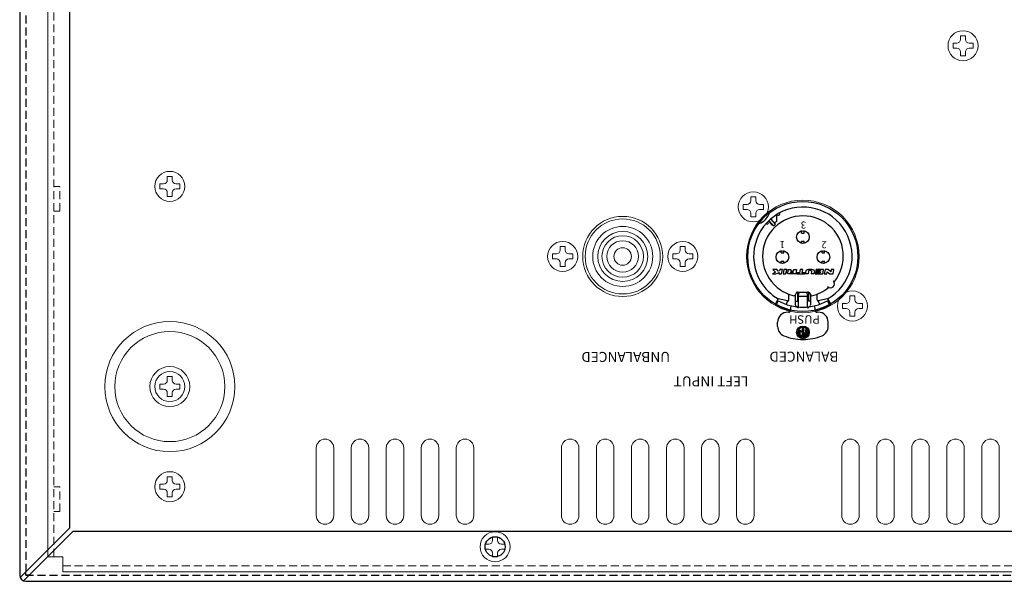
# Model space of a CAD drawing. Extents: x -968 to -165, y -2342 to -1284.
# Drawn here: x -967 to -770, y -1504 to -1392 of the extents above; entities that cross this region are included whole.
import ezdxf

# ---------------------------------------------------------------- set-up
doc = ezdxf.new("R2010")
doc.units = 0
doc.header["$LTSCALE"] = 0.5
doc.linetypes.add('HIDDEN2', pattern=[4.7625, 3.175, -1.5875])
for name, color, linetype, lineweight in [('1 pin jack', 201, 'CONTINUOUS', 9), ('Foot', 50, 'CONTINUOUS', 15), ('rear chassis', 3, 'CONTINUOUS', 9), ('screw', 155, 'CONTINUOUS', 15), ('Titol', 7, 'CONTINUOUS', 15)]:
    doc.layers.add(name, color=color, linetype=linetype, lineweight=lineweight)
doc.layers.add('Balanced jack', color=4, linetype='CONTINUOUS')
doc.layers.add('upper cover', color=142, linetype='CONTINUOUS')
doc.styles.get("Standard").update_dxf_attribs({"font": 'romans.shx', "oblique": 15, "height": 4, "bigfont": 'bigfont.shx'})
doc.styles.add('样式 2', font='Euros7.TTF', dxfattribs={"height": 2})

msp = doc.modelspace()

# ---------------------------------------------------------------- linework, layer by layer
at = {"layer": '1 pin jack'}
for radius in [7.5, 6, 5, 4.15, 3.15, 1.75]:
    msp.add_circle((-846.547, -1439.476), radius, dxfattribs=at)
at = {"layer": 'Balanced jack'}
for points in [[(-816.045, -1432.996), (-816.875, -1432.059)], [(-815.766, -1432.47), (-815.766, -1431.251)], [(-816.423, -1433.331), (-817.253, -1432.393)], [(-816.423, -1433.331), (-816.045, -1432.996)], [(-810.795, -1434.797), (-810.795, -1434.317)], [(-810.795, -1434.797), (-810.29, -1434.797), (-810.29, -1434.317)], [(-810.795, -1436.892), (-810.795, -1436.413)], [(-810.795, -1436.413), (-810.29, -1436.413)], [(-810.29, -1436.892), (-810.29, -1436.413)], [(-814.882, -1438.784), (-814.882, -1438.305)], [(-814.882, -1438.784), (-814.378, -1438.784), (-814.378, -1438.305)], [(-806.706, -1438.784), (-806.706, -1438.305)], [(-806.706, -1438.784), (-806.202, -1438.784)], [(-806.202, -1438.784), (-806.202, -1438.305)], [(-815.465, -1442.418), (-815.763, -1442.115), (-816.52, -1442.115), (-815.998, -1442.645), (-816.649, -1442.923), (-815.942, -1442.923), (-815.302, -1442.65), (-815.362, -1442.923), (-814.832, -1442.923), (-814.653, -1442.115), (-815.184, -1442.115), (-815.228, -1442.318), (-815.465, -1442.418)], [(-814.882, -1440.879), (-814.882, -1440.399)], [(-814.882, -1440.399), (-814.378, -1440.399)], [(-813.77, -1442.115), (-814.325, -1442.115), (-814.505, -1442.923), (-813.95, -1442.923), (-813.77, -1442.115)], [(-814.378, -1440.879), (-814.378, -1440.399)], [(-811.23, -1442.721), (-811.76, -1442.721), (-811.805, -1442.923), (-810.216, -1442.923), (-810.171, -1442.721), (-810.675, -1442.721), (-810.541, -1442.115), (-811.096, -1442.115), (-811.23, -1442.721)], [(-807.027, -1442.424), (-807.91, -1442.424), (-807.952, -1442.615), (-807.07, -1442.615), (-807.096, -1442.731), (-808.054, -1442.731), (-808.097, -1442.923), (-806.583, -1442.923), (-806.404, -1442.115), (-807.918, -1442.115), (-807.96, -1442.307), (-807.002, -1442.307), (-807.027, -1442.424)], [(-806.706, -1440.399), (-806.202, -1440.399)], [(-806.706, -1440.879), (-806.706, -1440.399)], [(-804.336, -1442.115), (-804.89, -1442.115), (-804.991, -1442.57), (-805.496, -1442.115), (-806.126, -1442.115), (-806.306, -1442.923), (-805.751, -1442.923), (-805.672, -1442.57), (-805.17, -1442.923), (-804.515, -1442.923), (-804.336, -1442.115)], [(-806.202, -1440.879), (-806.202, -1440.399)], [(-809.936, -1442.323), (-810.069, -1442.923)], [(-809.401, -1442.406), (-809.516, -1442.923), (-810.069, -1442.923)], [(-808.794, -1442.432), (-808.903, -1442.923)], [(-808.349, -1442.923), (-808.903, -1442.923)], [(-808.224, -1442.362), (-808.349, -1442.923)], [(-815.463, -1447.966), (-816.094, -1449.058)], [(-813.607, -1448.375), (-815.463, -1447.966)], [(-813.368, -1448.173), (-813.368, -1447.006)], [(-811.812, -1446.71), (-812.107, -1447.222)], [(-812.056, -1447.143), (-812.056, -1449.124)], [(-811.652, -1446.62), (-811.652, -1448.421)], [(-811.648, -1446.665), (-811.652, -1446.684)], [(-811.652, -1446.684), (-811.652, -1446.709)], [(-811.639, -1446.648), (-811.648, -1446.665)], [(-811.63, -1446.635), (-811.639, -1446.648)], [(-811.637, -1446.609), (-809.448, -1446.609)], [(-811.617, -1446.626), (-811.63, -1446.635)], [(-811.596, -1446.619), (-811.617, -1446.626)], [(-811.451, -1449.568), (-811.451, -1447.073)], [(-809.936, -1447.452), (-811.148, -1447.452)], [(-809.641, -1449.568), (-809.634, -1447.073)], [(-809.488, -1446.619), (-809.468, -1446.626)], [(-809.468, -1446.626), (-809.454, -1446.635)], [(-809.454, -1446.635), (-809.444, -1446.648)], [(-809.444, -1446.648), (-809.436, -1446.665)], [(-809.436, -1446.665), (-809.433, -1446.684)], [(-809.433, -1446.684), (-809.432, -1446.709)], [(-809.432, -1446.62), (-809.432, -1448.421)], [(-809.272, -1446.71), (-808.977, -1447.222)], [(-809.028, -1447.143), (-809.028, -1449.124)], [(-807.716, -1448.173), (-807.716, -1447.006)], [(-805.621, -1447.966), (-807.478, -1448.375), (-807.206, -1449.046)], [(-805.621, -1447.966), (-804.99, -1449.058)], [(-815.851, -1449.05), (-815.462, -1448.343)], [(-813.607, -1448.375), (-813.878, -1449.046)], [(-813.05, -1450.126), (-812.866, -1449.34)], [(-812.964, -1450.209), (-812.964, -1449.763)], [(-812.056, -1448.421), (-811.652, -1448.421)], [(-811.551, -1449.711), (-812.056, -1449.274)], [(-811.451, -1449.711), (-811.551, -1449.711)], [(-809.641, -1449.711), (-809.54, -1449.711), (-809.028, -1449.274)], [(-809.028, -1448.421), (-809.432, -1448.421)], [(-808.035, -1450.126), (-808.219, -1449.34)], [(-808.12, -1450.209), (-808.12, -1449.763)], [(-807.478, -1448.375), (-807.514, -1448.375)], [(-805.234, -1449.05), (-805.623, -1448.343)], [(-807.514, -1450.613), (-807.716, -1450.613)], [(-815.589, -1453.461), (-815.589, -1452.602)], [(-805.495, -1453.461), (-805.495, -1452.602)]]:
    msp.add_lwpolyline(points, dxfattribs=at)
msp.add_circle((-810.547, -1439.476), 11, dxfattribs=at)
for points, knots in [([(-805.621, -1447.966), (-800.914, -1445.247), (-799.302, -1439.228), (-802.019, -1434.521), (-804.737, -1429.814), (-810.756, -1428.202), (-815.463, -1430.918), (-820.17, -1433.636), (-821.783, -1439.656), (-819.065, -1444.362), (-818.201, -1445.859), (-816.959, -1447.101), (-815.463, -1447.966)], [0, 0, 0, 0, 1, 1, 1, 2, 2, 2, 3, 3, 3, 4, 4, 4, 4]), ([(-804.319, -1444.587), (-801.477, -1441.151), (-801.96, -1436.061), (-805.397, -1433.218), (-808.834, -1430.376), (-813.924, -1430.86), (-816.765, -1434.296), (-819.607, -1437.734), (-819.125, -1442.824), (-815.688, -1445.666), (-814.712, -1446.472), (-813.561, -1447.038), (-812.327, -1447.318)], [0, 0, 0, 0, 1, 1, 1, 2, 2, 2, 3, 3, 3, 4, 4, 4, 4]), ([(-816.583, -1433.149), (-816.614, -1433.178), (-816.644, -1433.206), (-816.674, -1433.235), (-816.674, -1433.235), (-817.349, -1432.485), (-817.349, -1432.485)], [0, 0, 0, 0, 1, 1, 1, 2, 2, 2, 2]), ([(-811.804, -1435.605), (-811.804, -1436.302), (-811.239, -1436.867), (-810.542, -1436.867), (-809.845, -1436.867), (-809.281, -1436.302), (-809.281, -1435.605), (-809.281, -1434.908), (-809.845, -1434.343), (-810.542, -1434.343), (-811.239, -1434.343), (-811.804, -1434.908), (-811.804, -1435.605)], [0, 0, 0, 0, 1, 1, 1, 2, 2, 2, 3, 3, 3, 4, 4, 4, 4]), ([(-815.892, -1439.592), (-815.892, -1440.289), (-815.327, -1440.854), (-814.63, -1440.854), (-813.933, -1440.854), (-813.368, -1440.289), (-813.368, -1439.592), (-813.368, -1438.895), (-813.933, -1438.33), (-814.63, -1438.33), (-815.327, -1438.33), (-815.892, -1438.895), (-815.892, -1439.592)], [0, 0, 0, 0, 1, 1, 1, 2, 2, 2, 3, 3, 3, 4, 4, 4, 4]), ([(-807.716, -1439.592), (-807.716, -1440.289), (-807.151, -1440.854), (-806.454, -1440.854), (-805.757, -1440.854), (-805.192, -1440.289), (-805.192, -1439.592), (-805.192, -1438.895), (-805.757, -1438.33), (-806.454, -1438.33), (-807.151, -1438.33), (-807.716, -1438.895), (-807.716, -1439.592)], [0, 0, 0, 0, 1, 1, 1, 2, 2, 2, 3, 3, 3, 4, 4, 4, 4]), ([(-812.414, -1442.367), (-812.414, -1442.367), (-812.895, -1442.367), (-812.895, -1442.367), (-812.904, -1442.367), (-812.912, -1442.367), (-812.92, -1442.364), (-812.928, -1442.362), (-812.936, -1442.358), (-812.942, -1442.352), (-812.947, -1442.349), (-812.95, -1442.343), (-812.952, -1442.338), (-812.952, -1442.335), (-812.953, -1442.331), (-812.952, -1442.327), (-812.952, -1442.327), (-812.943, -1442.18), (-812.943, -1442.18), (-812.943, -1442.157), (-812.949, -1442.135), (-812.962, -1442.115), (-812.962, -1442.115), (-813.524, -1442.115), (-813.524, -1442.115), (-813.505, -1442.14), (-813.496, -1442.169), (-813.499, -1442.2), (-813.499, -1442.2), (-813.512, -1442.388), (-813.512, -1442.388), (-813.513, -1442.399), (-813.512, -1442.409), (-813.509, -1442.419), (-813.504, -1442.438), (-813.494, -1442.454), (-813.479, -1442.466), (-813.475, -1442.47), (-813.47, -1442.474), (-813.464, -1442.477), (-813.478, -1442.483), (-813.49, -1442.49), (-813.502, -1442.496), (-813.541, -1442.518), (-813.577, -1442.545), (-813.608, -1442.577), (-813.637, -1442.608), (-813.66, -1442.644), (-813.674, -1442.684), (-813.685, -1442.712), (-813.686, -1442.743), (-813.678, -1442.772), (-813.67, -1442.801), (-813.653, -1442.827), (-813.631, -1442.847), (-813.598, -1442.874), (-813.56, -1442.894), (-813.519, -1442.906), (-813.48, -1442.917), (-813.439, -1442.923), (-813.398, -1442.923), (-813.398, -1442.923), (-811.982, -1442.923), (-811.982, -1442.923), (-811.982, -1442.923), (-811.803, -1442.115), (-811.803, -1442.115), (-811.803, -1442.115), (-812.358, -1442.115), (-812.358, -1442.115), (-812.358, -1442.115), (-812.414, -1442.367), (-812.414, -1442.367)], [0, 0, 0, 0, 1, 1, 1, 2, 2, 2, 3, 3, 3, 4, 4, 4, 5, 5, 5, 6, 6, 6, 7, 7, 7, 8, 8, 8, 9, 9, 9, 10, 10, 10, 11, 11, 11, 12, 12, 12, 13, 13, 13, 14, 14, 14, 15, 15, 15, 16, 16, 16, 17, 17, 17, 18, 18, 18, 19, 19, 19, 20, 20, 20, 21, 21, 21, 22, 22, 22, 23, 23, 23, 24, 24, 24, 24]), ([(-808.223, -1442.343), (-808.223, -1442.313), (-808.237, -1442.284), (-808.262, -1442.267), (-808.326, -1442.221), (-808.398, -1442.187), (-808.474, -1442.164), (-808.557, -1442.14), (-808.642, -1442.122), (-808.728, -1442.112), (-808.845, -1442.097), (-808.963, -1442.091), (-809.081, -1442.091), (-809.198, -1442.091), (-809.315, -1442.097), (-809.432, -1442.112), (-809.519, -1442.122), (-809.603, -1442.14), (-809.687, -1442.164), (-809.763, -1442.187), (-809.835, -1442.221), (-809.899, -1442.267), (-809.918, -1442.281), (-809.931, -1442.301), (-809.936, -1442.323)], [0, 0, 0, 0, 1, 1, 1, 2, 2, 2, 3, 3, 3, 4, 4, 4, 5, 5, 5, 6, 6, 6, 7, 7, 7, 8, 8, 8, 8]), ([(-812.494, -1442.731), (-812.494, -1442.731), (-812.962, -1442.731), (-812.962, -1442.731), (-812.976, -1442.731), (-812.99, -1442.729), (-813.003, -1442.725), (-813.017, -1442.721), (-813.029, -1442.714), (-813.041, -1442.705), (-813.048, -1442.699), (-813.053, -1442.69), (-813.056, -1442.681), (-813.058, -1442.67), (-813.058, -1442.661), (-813.055, -1442.651), (-813.05, -1442.638), (-813.042, -1442.625), (-813.032, -1442.615), (-813.022, -1442.604), (-813.01, -1442.595), (-812.997, -1442.588), (-812.981, -1442.579), (-812.964, -1442.572), (-812.947, -1442.567), (-812.927, -1442.563), (-812.907, -1442.56), (-812.887, -1442.559), (-812.887, -1442.559), (-812.456, -1442.559), (-812.456, -1442.559), (-812.456, -1442.559), (-812.494, -1442.731), (-812.494, -1442.731)], [0, 0, 0, 0, 1, 1, 1, 2, 2, 2, 3, 3, 3, 4, 4, 4, 5, 5, 5, 6, 6, 6, 7, 7, 7, 8, 8, 8, 9, 9, 9, 10, 10, 10, 11, 11, 11, 11]), ([(-808.792, -1442.418), (-808.792, -1442.403), (-808.798, -1442.388), (-808.809, -1442.378), (-808.83, -1442.357), (-808.855, -1442.34), (-808.882, -1442.329), (-808.911, -1442.317), (-808.941, -1442.308), (-808.973, -1442.303), (-809.014, -1442.296), (-809.055, -1442.292), (-809.097, -1442.292), (-809.138, -1442.292), (-809.18, -1442.296), (-809.221, -1442.303), (-809.253, -1442.308), (-809.283, -1442.317), (-809.312, -1442.329), (-809.34, -1442.34), (-809.364, -1442.357), (-809.386, -1442.378), (-809.392, -1442.385), (-809.398, -1442.395), (-809.401, -1442.406)], [0, 0, 0, 0, 1, 1, 1, 2, 2, 2, 3, 3, 3, 4, 4, 4, 5, 5, 5, 6, 6, 6, 7, 7, 7, 8, 8, 8, 8]), ([(-805.646, -1445.478), (-805.347, -1445.81), (-804.837, -1445.837), (-804.506, -1445.538), (-804.174, -1445.24), (-804.148, -1444.729), (-804.447, -1444.397), (-804.465, -1444.377), (-804.485, -1444.357), (-804.506, -1444.338)], [0, 0, 0, 0, 1, 1, 1, 2, 2, 2, 3, 3, 3, 3]), ([(-811.642, -1446.653), (-811.581, -1446.649), (-811.52, -1446.64), (-811.461, -1446.628), (-811.456, -1446.627), (-811.452, -1446.623), (-811.451, -1446.619)], [0, 0, 0, 0, 1, 1, 1, 2, 2, 2, 2]), ([(-811.148, -1446.681), (-811.187, -1446.681), (-811.225, -1446.691), (-811.259, -1446.709), (-811.299, -1446.73), (-811.334, -1446.76), (-811.362, -1446.796), (-811.39, -1446.833), (-811.412, -1446.875), (-811.426, -1446.919), (-811.443, -1446.969), (-811.451, -1447.021), (-811.451, -1447.073)], [0, 0, 0, 0, 1, 1, 1, 2, 2, 2, 3, 3, 3, 4, 4, 4, 4]), ([(-811.148, -1447.452), (-811.189, -1447.452), (-811.23, -1447.454), (-811.272, -1447.458), (-811.303, -1447.462), (-811.333, -1447.467), (-811.362, -1447.475), (-811.389, -1447.482), (-811.414, -1447.493), (-811.438, -1447.507), (-811.446, -1447.513), (-811.451, -1447.521), (-811.451, -1447.53)], [0, 0, 0, 0, 1, 1, 1, 2, 2, 2, 3, 3, 3, 4, 4, 4, 4]), ([(-809.634, -1447.073), (-809.634, -1447.021), (-809.641, -1446.969), (-809.658, -1446.919), (-809.672, -1446.875), (-809.694, -1446.833), (-809.722, -1446.796), (-809.75, -1446.76), (-809.785, -1446.73), (-809.825, -1446.709), (-809.859, -1446.691), (-809.897, -1446.681), (-809.936, -1446.681), (-809.936, -1446.681), (-811.148, -1446.681), (-811.148, -1446.681)], [0, 0, 0, 0, 1, 1, 1, 2, 2, 2, 3, 3, 3, 4, 4, 4, 5, 5, 5, 5]), ([(-809.634, -1447.53), (-809.634, -1447.521), (-809.638, -1447.513), (-809.646, -1447.507), (-809.67, -1447.493), (-809.695, -1447.482), (-809.722, -1447.475), (-809.752, -1447.467), (-809.782, -1447.462), (-809.812, -1447.458), (-809.853, -1447.454), (-809.895, -1447.452), (-809.936, -1447.452)], [0, 0, 0, 0, 1, 1, 1, 2, 2, 2, 3, 3, 3, 4, 4, 4, 4]), ([(-809.442, -1446.653), (-809.503, -1446.649), (-809.564, -1446.64), (-809.624, -1446.628), (-809.629, -1446.627), (-809.632, -1446.623), (-809.634, -1446.619)], [0, 0, 0, 0, 1, 1, 1, 2, 2, 2, 2]), ([(-813.607, -1448.375), (-813.607, -1448.375), (-813.57, -1448.375), (-813.57, -1448.375), (-813.459, -1448.375), (-813.368, -1448.285), (-813.368, -1448.173)], [0, 0, 0, 0, 1, 1, 1, 2, 2, 2, 2]), ([(-813.368, -1450.613), (-813.368, -1450.613), (-813.57, -1450.613), (-813.57, -1450.613), (-814.671, -1450.599), (-815.575, -1451.48), (-815.589, -1452.58), (-815.589, -1452.588), (-815.589, -1452.594), (-815.589, -1452.602)], [0, 0, 0, 0, 1, 1, 1, 2, 2, 2, 3, 3, 3, 3]), ([(-805.495, -1452.602), (-805.498, -1451.501), (-806.392, -1450.611), (-807.493, -1450.613), (-807.5, -1450.613), (-807.507, -1450.613), (-807.514, -1450.613)], [0, 0, 0, 0, 1, 1, 1, 2, 2, 2, 2]), ([(-811.804, -1454.655), (-811.804, -1455.352), (-811.239, -1455.917), (-810.542, -1455.917), (-809.845, -1455.917), (-809.281, -1455.352), (-809.281, -1454.655), (-809.281, -1453.959), (-809.845, -1453.393), (-810.542, -1453.393), (-811.239, -1453.393), (-811.804, -1453.959), (-811.804, -1454.655)], [0, 0, 0, 0, 1, 1, 1, 2, 2, 2, 3, 3, 3, 4, 4, 4, 4]), ([(-811.594, -1454.655), (-811.594, -1455.236), (-811.123, -1455.706), (-810.542, -1455.706), (-809.961, -1455.706), (-809.491, -1455.236), (-809.491, -1454.655), (-809.491, -1454.074), (-809.961, -1453.604), (-810.542, -1453.604), (-811.123, -1453.604), (-811.594, -1454.074), (-811.594, -1454.655)], [0, 0, 0, 0, 1, 1, 1, 2, 2, 2, 3, 3, 3, 4, 4, 4, 4]), ([(-810.963, -1455.384), (-810.68, -1455.547), (-810.327, -1455.532), (-810.06, -1455.344), (-810.012, -1455.311), (-810, -1455.245), (-810.034, -1455.198), (-810.067, -1455.15), (-810.132, -1455.139), (-810.18, -1455.172), (-810.257, -1455.226), (-810.344, -1455.262), (-810.437, -1455.277), (-810.437, -1455.277), (-810.437, -1453.919), (-810.437, -1453.919), (-810.437, -1453.861), (-810.484, -1453.814), (-810.542, -1453.814), (-810.601, -1453.814), (-810.647, -1453.861), (-810.647, -1453.919), (-810.647, -1453.919), (-810.647, -1455.277), (-810.647, -1455.277), (-810.721, -1455.265), (-810.792, -1455.239), (-810.858, -1455.202), (-810.908, -1455.173), (-810.972, -1455.19), (-811.001, -1455.24), (-811.03, -1455.29), (-811.013, -1455.354), (-810.963, -1455.384)], [0, 0, 0, 0, 1, 1, 1, 2, 2, 2, 3, 3, 3, 4, 4, 4, 5, 5, 5, 6, 6, 6, 7, 7, 7, 8, 8, 8, 9, 9, 9, 10, 10, 10, 11, 11, 11, 11]), ([(-811.27, -1454.235), (-811.434, -1454.517), (-811.418, -1454.87), (-811.231, -1455.138), (-811.198, -1455.185), (-811.133, -1455.197), (-811.085, -1455.163), (-811.038, -1455.13), (-811.025, -1455.065), (-811.059, -1455.017), (-811.178, -1454.847), (-811.206, -1454.63), (-811.133, -1454.435), (-811.133, -1454.435), (-810.913, -1454.562), (-810.913, -1454.562), (-810.863, -1454.592), (-810.799, -1454.574), (-810.77, -1454.524), (-810.741, -1454.473), (-810.758, -1454.41), (-810.808, -1454.38), (-810.808, -1454.38), (-811.127, -1454.196), (-811.127, -1454.196), (-811.151, -1454.182), (-811.18, -1454.178), (-811.207, -1454.185), (-811.234, -1454.193), (-811.256, -1454.211), (-811.27, -1454.235)], [0, 0, 0, 0, 1, 1, 1, 2, 2, 2, 3, 3, 3, 4, 4, 4, 5, 5, 5, 6, 6, 6, 7, 7, 7, 8, 8, 8, 9, 9, 9, 10, 10, 10, 10]), ([(-809.814, -1455.076), (-809.65, -1454.793), (-809.666, -1454.441), (-809.853, -1454.173), (-809.887, -1454.125), (-809.952, -1454.113), (-810, -1454.147), (-810.047, -1454.18), (-810.059, -1454.246), (-810.025, -1454.293), (-809.907, -1454.463), (-809.879, -1454.681), (-809.951, -1454.875), (-809.951, -1454.875), (-810.17, -1454.748), (-810.17, -1454.748), (-810.221, -1454.719), (-810.285, -1454.736), (-810.315, -1454.787), (-810.343, -1454.837), (-810.326, -1454.901), (-810.276, -1454.93), (-810.276, -1454.93), (-809.957, -1455.114), (-809.957, -1455.114), (-809.933, -1455.128), (-809.904, -1455.132), (-809.878, -1455.125), (-809.851, -1455.118), (-809.827, -1455.1), (-809.814, -1455.076)], [0, 0, 0, 0, 1, 1, 1, 2, 2, 2, 3, 3, 3, 4, 4, 4, 5, 5, 5, 6, 6, 6, 7, 7, 7, 8, 8, 8, 9, 9, 9, 10, 10, 10, 10])]:
    msp.add_open_spline(points, degree=3, knots=knots, dxfattribs=at)
for points in [[(-819.276, -1432.9), (-818.335, -1432.542), (-817.593, -1431.799), (-817.234, -1430.858)], [(-815.593, -1431.147), (-815.536, -1431.242), (-815.415, -1431.274), (-815.319, -1431.219)], [(-815.233, -1431.171), (-815.262, -1431.187), (-815.29, -1431.202), (-815.319, -1431.219)], [(-815.233, -1431.171), (-815.137, -1431.117), (-815.102, -1430.997), (-815.153, -1430.9)], [(-817.84, -1432.992), (-817.759, -1433.066), (-817.633, -1433.061), (-817.558, -1432.981)], [(-817.49, -1432.909), (-817.513, -1432.934), (-817.536, -1432.958), (-817.558, -1432.981)], [(-817.49, -1432.909), (-817.413, -1432.831), (-817.415, -1432.705), (-817.492, -1432.627)], [(-815.766, -1432.47), (-815.916, -1432.58), (-816.062, -1432.695), (-816.205, -1432.814)], [(-808.794, -1442.432), (-808.793, -1442.427), (-808.792, -1442.423), (-808.792, -1442.418)], [(-808.224, -1442.362), (-808.223, -1442.356), (-808.223, -1442.349), (-808.223, -1442.343)], [(-808.757, -1447.318), (-807.523, -1447.038), (-806.372, -1446.472), (-805.397, -1445.666)], [(-812.327, -1447.318), (-812.24, -1447.337), (-812.151, -1447.298), (-812.107, -1447.222)], [(-811.637, -1446.609), (-811.709, -1446.609), (-811.775, -1446.648), (-811.812, -1446.71)], [(-809.272, -1446.71), (-809.309, -1446.648), (-809.375, -1446.609), (-809.448, -1446.609)], [(-808.977, -1447.222), (-808.932, -1447.298), (-808.844, -1447.337), (-808.757, -1447.318)], [(-816.094, -1449.058), (-815.12, -1449.62), (-814.067, -1450.031), (-812.971, -1450.277)], [(-815.851, -1449.05), (-814.945, -1449.549), (-813.974, -1449.918), (-812.964, -1450.146)], [(-815.462, -1448.343), (-812.398, -1450.03), (-808.686, -1450.03), (-805.623, -1448.343)], [(-808.12, -1450.146), (-807.111, -1449.918), (-806.139, -1449.549), (-805.234, -1449.05)], [(-808.114, -1450.277), (-807.017, -1450.031), (-805.964, -1449.62), (-804.99, -1449.058)], [(-807.716, -1448.173), (-807.716, -1448.285), (-807.626, -1448.375), (-807.514, -1448.375)], [(-813.368, -1450.613), (-813.145, -1450.613), (-812.964, -1450.433), (-812.964, -1450.209)], [(-808.12, -1450.209), (-808.12, -1450.433), (-807.939, -1450.613), (-807.716, -1450.613)], [(-815.589, -1453.461), (-815.589, -1454.263), (-815.114, -1454.989), (-814.379, -1455.311)], [(-806.705, -1455.311), (-805.97, -1454.989), (-805.495, -1454.263), (-805.495, -1453.461)], [(-814.379, -1455.311), (-813.162, -1455.811), (-811.859, -1456.068), (-810.542, -1456.068)], [(-810.542, -1456.068), (-809.226, -1456.068), (-807.922, -1455.811), (-806.705, -1455.311)]]:
    msp.add_open_spline(points, degree=3, dxfattribs=at)
at = {"layer": 'Foot'}
for radius in [13, 11, 4]:
    msp.add_circle((-937.047, -1465.476), radius, dxfattribs=at)
at = {"layer": 'rear chassis', "linetype": 'Continuous'}
for p, q in [((-961.447, -1499.476), (-961.447, -1287.476)), ((-907.797, -1477.726), (-907.797, -1491.226)), ((-904.297, -1477.726), (-904.297, -1491.226)), ((-900.797, -1477.726), (-900.797, -1491.226)), ((-897.297, -1477.726), (-897.297, -1491.226)), ((-893.797, -1477.726), (-893.797, -1491.226)), ((-890.297, -1477.726), (-890.297, -1491.226)), ((-886.797, -1477.726), (-886.797, -1491.226)), ((-883.297, -1477.726), (-883.297, -1491.226)), ((-879.797, -1477.726), (-879.797, -1491.226)), ((-876.297, -1477.726), (-876.297, -1491.226)), ((-858.797, -1477.726), (-858.797, -1491.226)), ((-855.297, -1477.726), (-855.297, -1491.226)), ((-851.797, -1477.726), (-851.797, -1491.226)), ((-848.297, -1477.726), (-848.297, -1491.226)), ((-844.797, -1477.726), (-844.797, -1491.226)), ((-841.297, -1477.726), (-841.297, -1491.226)), ((-837.797, -1477.726), (-837.797, -1491.226)), ((-834.297, -1477.726), (-834.297, -1491.226)), ((-830.797, -1477.726), (-830.797, -1491.226)), ((-827.297, -1477.726), (-827.297, -1491.226)), ((-823.797, -1477.726), (-823.797, -1491.226)), ((-820.297, -1477.726), (-820.297, -1491.226)), ((-802.797, -1477.726), (-802.797, -1491.226)), ((-799.297, -1477.726), (-799.297, -1491.226)), ((-795.797, -1477.726), (-795.797, -1491.226)), ((-792.297, -1477.726), (-792.297, -1491.226)), ((-788.797, -1477.726), (-788.797, -1491.226)), ((-785.297, -1477.726), (-785.297, -1491.226)), ((-781.797, -1477.726), (-781.797, -1491.226)), ((-778.297, -1477.726), (-778.297, -1491.226)), ((-774.797, -1477.726), (-774.797, -1491.226)), ((-771.297, -1477.726), (-771.297, -1491.226)), ((-961.447, -1499.476), (-958.447, -1499.476)), ((-958.447, -1499.476), (-958.447, -1502.476)), ((-958.447, -1502.476), (-545.647, -1502.476))]:
    msp.add_line(p, q, dxfattribs=at)
at = {"layer": 'rear chassis', "linetype": 'HIDDEN2'}
for p, q in [((-960.247, -1499.476), (-960.247, -1287.476)), ((-959.047, -1425.526), (-960.247, -1425.526)), ((-959.047, -1430.426), (-959.047, -1425.526)), ((-959.047, -1430.426), (-960.247, -1430.426)), ((-959.047, -1485.526), (-960.247, -1485.526)), ((-959.047, -1490.426), (-959.047, -1485.526)), ((-959.047, -1490.426), (-960.247, -1490.426)), ((-958.447, -1501.276), (-545.647, -1501.276))]:
    msp.add_line(p, q, dxfattribs=at)
at = {"layer": 'rear chassis'}
for centre, radius in [((-810.547, -1439.476), 11.25), ((-846.547, -1439.476), 8)]:
    msp.add_circle(centre, radius, dxfattribs=at)
at = {"layer": 'rear chassis', "linetype": 'Continuous'}
for centre, start, end in [((-906.047, -1477.726), 0, 180), ((-899.047, -1477.726), 0, 180), ((-892.047, -1477.726), 0, 180), ((-885.047, -1477.726), 0, 180), ((-878.047, -1477.726), 0, 180), ((-857.047, -1477.726), 0, 180), ((-850.047, -1477.726), 0, 180), ((-843.047, -1477.726), 0, 180), ((-836.047, -1477.726), 0, 180), ((-829.047, -1477.726), 0, 180), ((-822.047, -1477.726), 0, 180), ((-801.047, -1477.726), 0, 180), ((-794.047, -1477.726), 0, 180), ((-787.047, -1477.726), 0, 180), ((-780.047, -1477.726), 0, 180), ((-773.047, -1477.726), 0, 180), ((-906.047, -1491.226), 180, 0), ((-899.047, -1491.226), 180, 0), ((-892.047, -1491.226), 180, 0), ((-885.047, -1491.226), 180, 0), ((-878.047, -1491.226), 180, 0), ((-857.047, -1491.226), 180, 0), ((-850.047, -1491.226), 180, 0), ((-843.047, -1491.226), 180, 0), ((-836.047, -1491.226), 180, 0), ((-829.047, -1491.226), 180, 0), ((-822.047, -1491.226), 180, 0), ((-801.047, -1491.226), 180, 0), ((-794.047, -1491.226), 180, 0), ((-787.047, -1491.226), 180, 0), ((-780.047, -1491.226), 180, 0), ((-773.047, -1491.226), 180, 0)]:
    msp.add_arc(centre, 1.75, start, end, dxfattribs=at)
at = {"layer": 'screw'}
for p, q in [((-780.547, -1397.876), (-780.547, -1396.876)), ((-780.547, -1396.876), (-779.797, -1396.876)), ((-779.047, -1396.126), (-779.047, -1395.376)), ((-779.047, -1395.376), (-778.047, -1395.376)), ((-778.047, -1395.376), (-778.047, -1396.126)), ((-777.297, -1396.876), (-776.547, -1396.876)), ((-776.547, -1396.876), (-776.547, -1397.876)), ((-779.797, -1397.876), (-780.547, -1397.876)), ((-779.047, -1399.376), (-779.047, -1398.626)), ((-778.047, -1398.626), (-778.047, -1399.376)), ((-776.547, -1397.876), (-777.297, -1397.876)), ((-778.047, -1399.376), (-779.047, -1399.376)), ((-937.547, -1424.226), (-937.547, -1423.476)), ((-937.547, -1423.476), (-936.547, -1423.476)), ((-936.547, -1423.476), (-936.547, -1424.226)), ((-939.047, -1425.976), (-939.047, -1424.976)), ((-939.047, -1424.976), (-938.297, -1424.976)), ((-938.297, -1425.976), (-939.047, -1425.976)), ((-935.797, -1424.976), (-935.047, -1424.976)), ((-935.047, -1425.976), (-935.797, -1425.976)), ((-935.047, -1424.976), (-935.047, -1425.976)), ((-937.547, -1427.476), (-937.547, -1426.726)), ((-936.547, -1427.476), (-937.547, -1427.476)), ((-936.547, -1426.726), (-936.547, -1427.476)), ((-820.947, -1428.326), (-820.947, -1427.576)), ((-820.947, -1427.576), (-819.947, -1427.576)), ((-819.947, -1427.576), (-819.947, -1428.326)), ((-822.447, -1430.076), (-822.447, -1429.076)), ((-822.447, -1429.076), (-821.697, -1429.076)), ((-821.697, -1430.076), (-822.447, -1430.076)), ((-819.197, -1429.076), (-818.447, -1429.076)), ((-818.447, -1430.076), (-819.197, -1430.076)), ((-818.447, -1429.076), (-818.447, -1430.076)), ((-820.947, -1431.576), (-820.947, -1430.826)), ((-819.947, -1431.576), (-820.947, -1431.576)), ((-819.947, -1430.826), (-819.947, -1431.576)), ((-859.047, -1438.226), (-859.047, -1437.476)), ((-859.047, -1437.476), (-858.047, -1437.476)), ((-858.047, -1437.476), (-858.047, -1438.226)), ((-835.047, -1438.226), (-835.047, -1437.476)), ((-835.047, -1437.476), (-834.047, -1437.476)), ((-834.047, -1437.476), (-834.047, -1438.226)), ((-860.547, -1439.976), (-860.547, -1438.976)), ((-860.547, -1438.976), (-859.797, -1438.976)), ((-859.797, -1439.976), (-860.547, -1439.976)), ((-857.297, -1438.976), (-856.547, -1438.976)), ((-856.547, -1439.976), (-857.297, -1439.976)), ((-856.547, -1438.976), (-856.547, -1439.976)), ((-836.547, -1439.976), (-836.547, -1438.976)), ((-836.547, -1438.976), (-835.797, -1438.976)), ((-835.797, -1439.976), (-836.547, -1439.976)), ((-833.297, -1438.976), (-832.547, -1438.976)), ((-832.547, -1439.976), (-833.297, -1439.976)), ((-832.547, -1438.976), (-832.547, -1439.976)), ((-859.047, -1441.476), (-859.047, -1440.726)), ((-858.047, -1441.476), (-859.047, -1441.476)), ((-858.047, -1440.726), (-858.047, -1441.476)), ((-835.047, -1441.476), (-835.047, -1440.726)), ((-834.047, -1441.476), (-835.047, -1441.476)), ((-834.047, -1440.726), (-834.047, -1441.476)), ((-801.147, -1448.126), (-801.147, -1447.376)), ((-801.147, -1447.376), (-800.147, -1447.376)), ((-800.147, -1447.376), (-800.147, -1448.126)), ((-802.647, -1449.876), (-802.647, -1448.876)), ((-802.647, -1448.876), (-801.897, -1448.876)), ((-801.897, -1449.876), (-802.647, -1449.876)), ((-799.397, -1448.876), (-798.647, -1448.876)), ((-798.647, -1449.876), (-799.397, -1449.876)), ((-798.647, -1448.876), (-798.647, -1449.876)), ((-801.147, -1451.376), (-801.147, -1450.626)), ((-800.147, -1451.376), (-801.147, -1451.376)), ((-800.147, -1450.626), (-800.147, -1451.376)), ((-937.547, -1464.226), (-937.547, -1463.476)), ((-937.547, -1463.476), (-936.547, -1463.476)), ((-936.547, -1463.476), (-936.547, -1464.226)), ((-939.047, -1465.976), (-939.047, -1464.976)), ((-939.047, -1464.976), (-938.297, -1464.976)), ((-935.797, -1464.976), (-935.047, -1464.976)), ((-935.047, -1464.976), (-935.047, -1465.976)), ((-938.297, -1465.976), (-939.047, -1465.976)), ((-937.547, -1467.476), (-937.547, -1466.726)), ((-936.547, -1467.476), (-937.547, -1467.476)), ((-936.547, -1466.726), (-936.547, -1467.476)), ((-935.047, -1465.976), (-935.797, -1465.976)), ((-937.547, -1484.226), (-937.547, -1483.476)), ((-937.547, -1483.476), (-936.547, -1483.476)), ((-936.547, -1483.476), (-936.547, -1484.226)), ((-939.047, -1485.976), (-939.047, -1484.976)), ((-939.047, -1484.976), (-938.297, -1484.976)), ((-935.797, -1484.976), (-935.047, -1484.976)), ((-935.047, -1484.976), (-935.047, -1485.976)), ((-938.297, -1485.976), (-939.047, -1485.976)), ((-937.547, -1487.476), (-937.547, -1486.726)), ((-936.547, -1486.726), (-936.547, -1487.476)), ((-935.047, -1485.976), (-935.797, -1485.976)), ((-936.547, -1487.476), (-937.547, -1487.476)), ((-874.047, -1497.976), (-874.047, -1496.976)), ((-874.047, -1496.976), (-873.297, -1496.976)), ((-872.547, -1496.226), (-872.547, -1495.476)), ((-872.547, -1495.476), (-871.547, -1495.476)), ((-871.547, -1495.476), (-871.547, -1496.226)), ((-870.797, -1496.976), (-870.047, -1496.976)), ((-870.047, -1496.976), (-870.047, -1497.976)), ((-873.297, -1497.976), (-874.047, -1497.976)), ((-872.547, -1499.476), (-872.547, -1498.726)), ((-871.547, -1498.726), (-871.547, -1499.476)), ((-870.047, -1497.976), (-870.797, -1497.976)), ((-871.547, -1499.476), (-872.547, -1499.476))]:
    msp.add_line(p, q, dxfattribs=at)
for centre in [(-778.547, -1397.376), (-937.047, -1425.476), (-820.447, -1429.576), (-858.547, -1439.476), (-834.547, -1439.476), (-800.647, -1449.376), (-937.047, -1465.476), (-937.047, -1485.476), (-872.047, -1497.476)]:
    msp.add_circle(centre, 3, dxfattribs=at)
for centre, start, end in [((-779.797, -1396.126), 270, 0), ((-777.297, -1396.126), 180, 270), ((-779.797, -1398.626), 0, 90), ((-777.297, -1398.626), 90, 180), ((-938.297, -1424.226), 270, 0), ((-935.797, -1424.226), 180, 270), ((-938.297, -1426.726), 0, 90), ((-935.797, -1426.726), 90, 180), ((-821.697, -1428.326), 270, 0), ((-819.197, -1428.326), 180, 270), ((-821.697, -1430.826), 0, 90), ((-819.197, -1430.826), 90, 180), ((-859.797, -1438.226), 270, 0), ((-857.297, -1438.226), 180, 270), ((-835.797, -1438.226), 270, 0), ((-833.297, -1438.226), 180, 270), ((-859.797, -1440.726), 0, 90), ((-857.297, -1440.726), 90, 180), ((-835.797, -1440.726), 0, 90), ((-833.297, -1440.726), 90, 180), ((-801.897, -1448.126), 270, 0), ((-801.897, -1450.626), 0, 90), ((-799.397, -1448.126), 180, 270), ((-799.397, -1450.626), 90, 180), ((-938.297, -1464.226), 270, 0), ((-935.797, -1464.226), 180, 270), ((-938.297, -1466.726), 0, 90), ((-935.797, -1466.726), 90, 180), ((-938.297, -1484.226), 270, 0), ((-935.797, -1484.226), 180, 270), ((-938.297, -1486.726), 0, 90), ((-935.797, -1486.726), 90, 180), ((-873.297, -1496.226), 270, 0), ((-870.797, -1496.226), 180, 270), ((-873.297, -1498.726), 0, 90), ((-870.797, -1498.726), 90, 180)]:
    msp.add_arc(centre, 0.75, start, end, dxfattribs=at)
at = {"layer": 'upper cover'}
for p, q in [((-967.047, -1286.576), (-967.047, -1503.176)), ((-957.047, -1493.668), (-957.047, -1291.576)), ((-966.972, -1503.593), (-957.047, -1493.668)), ((-966.265, -1504.3), (-956.34, -1494.376)), ((-956.34, -1494.376), (-547.755, -1494.376)), ((-965.847, -1503.176), (-965.847, -1502.468)), ((-965.14, -1503.176), (-965.847, -1503.176)), ((-965.847, -1504.376), (-538.247, -1504.376))]:
    msp.add_line(p, q, dxfattribs=at)
at = {"layer": 'upper cover', "linetype": 'HIDDEN2'}
for p, q in [((-965.847, -1286.576), (-965.847, -1503.176)), ((-965.847, -1503.176), (-538.247, -1503.176))]:
    msp.add_line(p, q, dxfattribs=at)
at = {"layer": 'upper cover'}
msp.add_circle((-872.047, -1497.476), 2, dxfattribs=at)
msp.add_arc((-965.847, -1503.176), 1.2, 180, 270, dxfattribs=at)

# ---------------------------------------------------------------- texts
at = {"layer": 'Balanced jack', "attachment_point": 7, "rotation": 180}
for s, insert, char_height in [('\\fHelveticaNeue Medium|b0|i0|c0|p34;\\W1;3', (-809.911, -1432.499), 1.40363), ('\\fHelveticaNeue Medium|b0|i0|c0|p34;\\W1;1', (-814.123, -1436.39), 1.40363), ('\\fHelveticaNeue Medium|b0|i0|c0|p34;\\W1;2', (-805.786, -1436.434), 1.40363), ('\\fHelveticaNeue Medium|b0|i0|c0|p34;\\W1;PUSH', (-807.161, -1451.234), 1.68436)]:
    msp.add_mtext(s, dxfattribs=dict(at, insert=insert, char_height=char_height))
at = {"layer": 'Titol', "char_height": 2, "attachment_point": 1, "rotation": 180, "style": '样式 2'}
for s, insert, width in [('{\\fEurostile|b0|i0|c0|p34;UNBALANCED}', (-837.078, -1460.552), 27.13086), ('{\\fEurostile|b0|i0|c0|p34;BALANCED}', (-803.436, -1460.495), 27.13086), ('{\\fEurostile|b0|i0|c0|p34;LEFT INPUT }', (-821.424, -1465.442), 25.13086)]:
    msp.add_mtext(s, dxfattribs=dict(at, insert=insert, width=width))

doc.saveas('drawing.dxf')
